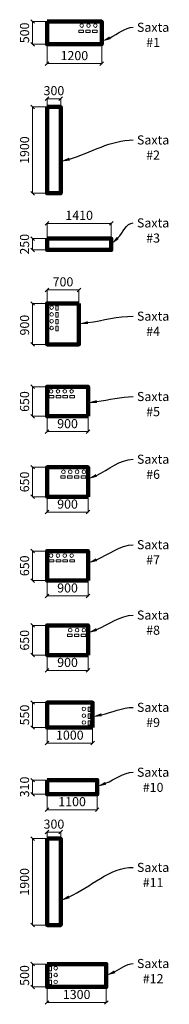
# Model space of a CAD drawing. Units: millimetres. Extents: x -396773 to -255660, y -13781 to 455973.
# Drawn here: x -325168 to -321889, y 364380 to 386036 of the extents above; entities that cross this region are included whole.
import ezdxf
from ezdxf import colors
from ezdxf.entities.mleader import LeaderData, LeaderLine
from ezdxf.math import Vec2, Vec3

# ---------------------------------------------------------------- set-up
doc = ezdxf.new("R2010")
doc.units = ezdxf.units.MM
doc.header["$LTSCALE"] = 0.5
doc.layers.get('0').update_dxf_attribs({"lineweight": 18})
doc.layers.get('Defpoints').update_dxf_attribs({"color": 140, "lineweight": 18})
for name, color, linetype, lineweight in [('mibmebi', 3, 'Continuous', 0), ('shaxtebis konturi', 3, 'Continuous', 90), ('shaxtebis nomeracia', 7, 'Continuous', 18)]:
    doc.layers.add(name, color=color, linetype=linetype, lineweight=lineweight)
doc.styles.add('Stamp 1', font='isocpeui.ttf')
doc.dimstyles.get("Standard").update_dxf_attribs({"dimtxt": 0.18, "dimasz": 0.18, "dimexe": 0.18, "dimexo": 0.0625, "dimgap": 0.09, "dimtad": 0, "dimtih": 1, "dimtoh": 1, "dimdec": 4, "dimzin": 0, "dimdsep": 46, "dimtxsty": 'Standard', "dimcen": 0.09, "dimadec": 0, "dimazin": 0, "dimtfac": 1, "dimtdec": 4, "dimtofl": 0, "dimtmove": 0, "dimatfit": 3, "dimfxl": 1, "dimtolj": 1, "dimtzin": 0, "dimarcsym": 0})

# ---------------------------------------------------------------- blocks, each defined once
blk = doc.blocks.new('_OBLIQUE')
at = {"color": 0, "linetype": 'ByBlock'}
blk.add_line((-0.5, -0.5), (0.5, 0.5), dxfattribs=at)
blk = doc.blocks.new('*D982')
at = {"layer": 'Defpoints', "color": 0, "transparency": 16777216}
for p in [(-324570, 385496), (-323370, 385496), (-323370, 385070)]:
    blk.add_point(p, dxfattribs=at)
at = {"layer": 'mibmebi', "transparency": 16777216}
for p, q in [((-324570, 385496), (-324570, 385060)), ((-323370, 385496), (-323370, 385060))]:
    blk.add_line(p, q, dxfattribs=at)
at = {"layer": 'mibmebi', "lineweight": 5, "transparency": 16777216}
blk.add_line((-324570, 385070), (-323370, 385070), dxfattribs=at)
at = {"layer": 'mibmebi', "lineweight": 5, "transparency": 16777216, "xscale": 80, "yscale": 80, "zscale": 80, "rotation": 180}
blk.add_blockref('_OBLIQUE', (-324570, 385070), dxfattribs=at)
at = {"layer": 'mibmebi', "lineweight": 5, "transparency": 16777216, "xscale": 80, "yscale": 80, "zscale": 80}
blk.add_blockref('_OBLIQUE', (-323370, 385070), dxfattribs=at)
at = {"layer": 'mibmebi', "transparency": 16777216, "insert": (-323970, 385220), "char_height": 200, "attachment_point": 5, "style": 'Stamp 1'}
blk.add_mtext('1200', dxfattribs=at)
blk = doc.blocks.new('*D983')
at = {"layer": 'Defpoints', "color": 0, "transparency": 16777216}
for p in [(-324570, 385996), (-324887, 385496), (-324570, 385496)]:
    blk.add_point(p, dxfattribs=at)
at = {"layer": 'mibmebi', "transparency": 16777216}
for p, q in [((-324570, 385996), (-324897, 385996)), ((-324570, 385496), (-324897, 385496))]:
    blk.add_line(p, q, dxfattribs=at)
at = {"layer": 'mibmebi', "lineweight": 5, "transparency": 16777216}
blk.add_line((-324887, 385996), (-324887, 385496), dxfattribs=at)
at = {"layer": 'mibmebi', "lineweight": 5, "transparency": 16777216, "xscale": 80, "yscale": 80, "zscale": 80}
for p, rotation in [((-324887, 385996), 90), ((-324887, 385496), 270)]:
    blk.add_blockref('_OBLIQUE', p, dxfattribs=dict(at, rotation=rotation))
at = {"layer": 'mibmebi', "transparency": 16777216, "insert": (-325037, 385746), "char_height": 200, "attachment_point": 5, "rotation": 90, "style": 'Stamp 1'}
blk.add_mtext('500', dxfattribs=at)
blk = doc.blocks.new('*D984')
at = {"layer": 'Defpoints', "color": 0, "transparency": 16777216}
for p in [(-324570, 377963), (-324887, 377313), (-324570, 377313)]:
    blk.add_point(p, dxfattribs=at)
at = {"layer": 'mibmebi', "transparency": 16777216}
for p, q in [((-324570, 377963), (-324897, 377963)), ((-324570, 377313), (-324897, 377313))]:
    blk.add_line(p, q, dxfattribs=at)
at = {"layer": 'mibmebi', "lineweight": 5, "transparency": 16777216}
blk.add_line((-324887, 377963), (-324887, 377313), dxfattribs=at)
at = {"layer": 'mibmebi', "lineweight": 5, "transparency": 16777216, "xscale": 80, "yscale": 80, "zscale": 80}
for p, rotation in [((-324887, 377963), 90), ((-324887, 377313), 270)]:
    blk.add_blockref('_OBLIQUE', p, dxfattribs=dict(at, rotation=rotation))
at = {"layer": 'mibmebi', "transparency": 16777216, "insert": (-325037, 377638), "char_height": 200, "attachment_point": 5, "rotation": 90, "style": 'Stamp 1'}
blk.add_mtext('650', dxfattribs=at)
blk = doc.blocks.new('*D985')
at = {"layer": 'Defpoints', "color": 0, "transparency": 16777216}
for p in [(-324570, 377313), (-323670, 377313), (-323670, 376975)]:
    blk.add_point(p, dxfattribs=at)
at = {"layer": 'mibmebi', "transparency": 16777216}
for p, q in [((-324570, 377313), (-324570, 376965)), ((-323670, 377313), (-323670, 376965))]:
    blk.add_line(p, q, dxfattribs=at)
at = {"layer": 'mibmebi', "lineweight": 5, "transparency": 16777216}
blk.add_line((-324570, 376975), (-323670, 376975), dxfattribs=at)
at = {"layer": 'mibmebi', "lineweight": 5, "transparency": 16777216, "xscale": 80, "yscale": 80, "zscale": 80, "rotation": 180}
blk.add_blockref('_OBLIQUE', (-324570, 376975), dxfattribs=at)
at = {"layer": 'mibmebi', "lineweight": 5, "transparency": 16777216, "xscale": 80, "yscale": 80, "zscale": 80}
blk.add_blockref('_OBLIQUE', (-323670, 376975), dxfattribs=at)
at = {"layer": 'mibmebi', "transparency": 16777216, "insert": (-324120, 377125), "char_height": 200, "attachment_point": 5, "style": 'Stamp 1'}
blk.add_mtext('900', dxfattribs=at)
blk = doc.blocks.new('*D986')
at = {"layer": 'Defpoints', "color": 0, "transparency": 16777216}
for p in [(-323160, 381557), (-324570, 381222), (-323160, 381222)]:
    blk.add_point(p, dxfattribs=at)
at = {"layer": 'mibmebi', "transparency": 16777216}
for p, q in [((-324570, 381222), (-324570, 381567)), ((-323160, 381222), (-323160, 381567))]:
    blk.add_line(p, q, dxfattribs=at)
at = {"layer": 'mibmebi', "lineweight": 5, "transparency": 16777216}
blk.add_line((-324570, 381557), (-323160, 381557), dxfattribs=at)
at = {"layer": 'mibmebi', "lineweight": 5, "transparency": 16777216, "xscale": 80, "yscale": 80, "zscale": 80, "rotation": 180}
blk.add_blockref('_OBLIQUE', (-324570, 381557), dxfattribs=at)
at = {"layer": 'mibmebi', "lineweight": 5, "transparency": 16777216, "xscale": 80, "yscale": 80, "zscale": 80}
blk.add_blockref('_OBLIQUE', (-323160, 381557), dxfattribs=at)
at = {"layer": 'mibmebi', "transparency": 16777216, "insert": (-323865, 381707), "char_height": 200, "attachment_point": 5, "style": 'Stamp 1'}
blk.add_mtext('1410', dxfattribs=at)
blk = doc.blocks.new('*D987')
at = {"layer": 'Defpoints', "color": 0, "transparency": 16777216}
for p in [(-324570, 381222), (-324887, 380972), (-324570, 380972)]:
    blk.add_point(p, dxfattribs=at)
at = {"layer": 'mibmebi', "transparency": 16777216}
for p, q in [((-324570, 381222), (-324897, 381222)), ((-324570, 380972), (-324897, 380972))]:
    blk.add_line(p, q, dxfattribs=at)
at = {"layer": 'mibmebi', "lineweight": 5, "transparency": 16777216}
blk.add_line((-324887, 381222), (-324887, 380972), dxfattribs=at)
at = {"layer": 'mibmebi', "lineweight": 5, "transparency": 16777216, "xscale": 80, "yscale": 80, "zscale": 80}
for p, rotation in [((-324887, 381222), 90), ((-324887, 380972), 270)]:
    blk.add_blockref('_OBLIQUE', p, dxfattribs=dict(at, rotation=rotation))
at = {"layer": 'mibmebi', "transparency": 16777216, "insert": (-325037, 381097), "char_height": 200, "attachment_point": 5, "rotation": 90, "style": 'Stamp 1'}
blk.add_mtext('250', dxfattribs=at)
blk = doc.blocks.new('*D988')
at = {"layer": 'Defpoints', "color": 0, "transparency": 16777216}
for p in [(-324570, 379794), (-324887, 378894), (-324570, 378894)]:
    blk.add_point(p, dxfattribs=at)
at = {"layer": 'mibmebi', "transparency": 16777216}
for p, q in [((-324570, 379794), (-324897, 379794)), ((-324570, 378894), (-324897, 378894))]:
    blk.add_line(p, q, dxfattribs=at)
at = {"layer": 'mibmebi', "lineweight": 5, "transparency": 16777216}
blk.add_line((-324887, 379794), (-324887, 378894), dxfattribs=at)
at = {"layer": 'mibmebi', "lineweight": 5, "transparency": 16777216, "xscale": 80, "yscale": 80, "zscale": 80}
for p, rotation in [((-324887, 379794), 90), ((-324887, 378894), 270)]:
    blk.add_blockref('_OBLIQUE', p, dxfattribs=dict(at, rotation=rotation))
at = {"layer": 'mibmebi', "transparency": 16777216, "insert": (-325037, 379318), "char_height": 200, "attachment_point": 5, "rotation": 90, "style": 'Stamp 1'}
blk.add_mtext('900', dxfattribs=at)
blk = doc.blocks.new('*D989')
at = {"layer": 'Defpoints', "color": 0, "transparency": 16777216}
for p in [(-323870, 380093), (-324570, 379794), (-323870, 379794)]:
    blk.add_point(p, dxfattribs=at)
at = {"layer": 'mibmebi', "transparency": 16777216}
for p, q in [((-324570, 379794), (-324570, 380103)), ((-323870, 379794), (-323870, 380103))]:
    blk.add_line(p, q, dxfattribs=at)
at = {"layer": 'mibmebi', "lineweight": 5, "transparency": 16777216}
blk.add_line((-324570, 380093), (-323870, 380093), dxfattribs=at)
at = {"layer": 'mibmebi', "lineweight": 5, "transparency": 16777216, "xscale": 80, "yscale": 80, "zscale": 80, "rotation": 180}
blk.add_blockref('_OBLIQUE', (-324570, 380093), dxfattribs=at)
at = {"layer": 'mibmebi', "lineweight": 5, "transparency": 16777216, "xscale": 80, "yscale": 80, "zscale": 80}
blk.add_blockref('_OBLIQUE', (-323870, 380093), dxfattribs=at)
at = {"layer": 'mibmebi', "transparency": 16777216, "insert": (-324220, 380244), "char_height": 200, "attachment_point": 5, "style": 'Stamp 1'}
blk.add_mtext('700', dxfattribs=at)
blk = doc.blocks.new('*D990')
at = {"layer": 'Defpoints', "color": 0, "transparency": 16777216}
for p in [(-324570, 374350), (-324887, 373700), (-324570, 373700)]:
    blk.add_point(p, dxfattribs=at)
at = {"layer": 'mibmebi', "transparency": 16777216}
for p, q in [((-324570, 374350), (-324897, 374350)), ((-324570, 373700), (-324897, 373700))]:
    blk.add_line(p, q, dxfattribs=at)
at = {"layer": 'mibmebi', "lineweight": 5, "transparency": 16777216}
blk.add_line((-324887, 374350), (-324887, 373700), dxfattribs=at)
at = {"layer": 'mibmebi', "lineweight": 5, "transparency": 16777216, "xscale": 80, "yscale": 80, "zscale": 80}
for p, rotation in [((-324887, 374350), 90), ((-324887, 373700), 270)]:
    blk.add_blockref('_OBLIQUE', p, dxfattribs=dict(at, rotation=rotation))
at = {"layer": 'mibmebi', "transparency": 16777216, "insert": (-325037, 374025), "char_height": 200, "attachment_point": 5, "rotation": 90, "style": 'Stamp 1'}
blk.add_mtext('650', dxfattribs=at)
blk = doc.blocks.new('*D991')
at = {"layer": 'Defpoints', "color": 0, "transparency": 16777216}
for p in [(-324570, 373700), (-323670, 373700), (-323670, 373362)]:
    blk.add_point(p, dxfattribs=at)
at = {"layer": 'mibmebi', "transparency": 16777216}
for p, q in [((-324570, 373700), (-324570, 373352)), ((-323670, 373700), (-323670, 373352))]:
    blk.add_line(p, q, dxfattribs=at)
at = {"layer": 'mibmebi', "lineweight": 5, "transparency": 16777216}
blk.add_line((-324570, 373362), (-323670, 373362), dxfattribs=at)
at = {"layer": 'mibmebi', "lineweight": 5, "transparency": 16777216, "xscale": 80, "yscale": 80, "zscale": 80, "rotation": 180}
blk.add_blockref('_OBLIQUE', (-324570, 373362), dxfattribs=at)
at = {"layer": 'mibmebi', "lineweight": 5, "transparency": 16777216, "xscale": 80, "yscale": 80, "zscale": 80}
blk.add_blockref('_OBLIQUE', (-323670, 373362), dxfattribs=at)
at = {"layer": 'mibmebi', "transparency": 16777216, "insert": (-324120, 373512), "char_height": 200, "attachment_point": 5, "style": 'Stamp 1'}
blk.add_mtext('900', dxfattribs=at)
blk = doc.blocks.new('*D992')
at = {"layer": 'Defpoints', "color": 0, "transparency": 16777216}
for p in [(-324570, 376194), (-324887, 375544), (-324570, 375544)]:
    blk.add_point(p, dxfattribs=at)
at = {"layer": 'mibmebi', "transparency": 16777216}
for p, q in [((-324570, 376194), (-324897, 376194)), ((-324570, 375544), (-324897, 375544))]:
    blk.add_line(p, q, dxfattribs=at)
at = {"layer": 'mibmebi', "lineweight": 5, "transparency": 16777216}
blk.add_line((-324887, 376194), (-324887, 375544), dxfattribs=at)
at = {"layer": 'mibmebi', "lineweight": 5, "transparency": 16777216, "xscale": 80, "yscale": 80, "zscale": 80}
for p, rotation in [((-324887, 376194), 90), ((-324887, 375544), 270)]:
    blk.add_blockref('_OBLIQUE', p, dxfattribs=dict(at, rotation=rotation))
at = {"layer": 'mibmebi', "transparency": 16777216, "insert": (-325037, 375869), "char_height": 200, "attachment_point": 5, "rotation": 90, "style": 'Stamp 1'}
blk.add_mtext('650', dxfattribs=at)
blk = doc.blocks.new('*D993')
at = {"layer": 'Defpoints', "color": 0, "transparency": 16777216}
for p in [(-324570, 375544), (-323670, 375544), (-323670, 375206)]:
    blk.add_point(p, dxfattribs=at)
at = {"layer": 'mibmebi', "transparency": 16777216}
for p, q in [((-324570, 375544), (-324570, 375196)), ((-323670, 375544), (-323670, 375196))]:
    blk.add_line(p, q, dxfattribs=at)
at = {"layer": 'mibmebi', "lineweight": 5, "transparency": 16777216}
blk.add_line((-324570, 375206), (-323670, 375206), dxfattribs=at)
at = {"layer": 'mibmebi', "lineweight": 5, "transparency": 16777216, "xscale": 80, "yscale": 80, "zscale": 80, "rotation": 180}
blk.add_blockref('_OBLIQUE', (-324570, 375206), dxfattribs=at)
at = {"layer": 'mibmebi', "lineweight": 5, "transparency": 16777216, "xscale": 80, "yscale": 80, "zscale": 80}
blk.add_blockref('_OBLIQUE', (-323670, 375206), dxfattribs=at)
at = {"layer": 'mibmebi', "transparency": 16777216, "insert": (-324120, 375356), "char_height": 200, "attachment_point": 5, "style": 'Stamp 1'}
blk.add_mtext('900', dxfattribs=at)
blk = doc.blocks.new('*D994')
at = {"layer": 'Defpoints', "color": 0, "transparency": 16777216}
for p in [(-324570, 372712), (-324887, 372062), (-324570, 372062)]:
    blk.add_point(p, dxfattribs=at)
at = {"layer": 'mibmebi', "transparency": 16777216}
for p, q in [((-324570, 372712), (-324897, 372712)), ((-324570, 372062), (-324897, 372062))]:
    blk.add_line(p, q, dxfattribs=at)
at = {"layer": 'mibmebi', "lineweight": 5, "transparency": 16777216}
blk.add_line((-324887, 372712), (-324887, 372062), dxfattribs=at)
at = {"layer": 'mibmebi', "lineweight": 5, "transparency": 16777216, "xscale": 80, "yscale": 80, "zscale": 80}
for p, rotation in [((-324887, 372712), 90), ((-324887, 372062), 270)]:
    blk.add_blockref('_OBLIQUE', p, dxfattribs=dict(at, rotation=rotation))
at = {"layer": 'mibmebi', "transparency": 16777216, "insert": (-325037, 372387), "char_height": 200, "attachment_point": 5, "rotation": 90, "style": 'Stamp 1'}
blk.add_mtext('650', dxfattribs=at)
blk = doc.blocks.new('*D995')
at = {"layer": 'Defpoints', "color": 0, "transparency": 16777216}
for p in [(-324570, 372062), (-323670, 372062), (-323670, 371724)]:
    blk.add_point(p, dxfattribs=at)
at = {"layer": 'mibmebi', "transparency": 16777216}
for p, q in [((-324570, 372062), (-324570, 371714)), ((-323670, 372062), (-323670, 371714))]:
    blk.add_line(p, q, dxfattribs=at)
at = {"layer": 'mibmebi', "lineweight": 5, "transparency": 16777216}
blk.add_line((-324570, 371724), (-323670, 371724), dxfattribs=at)
at = {"layer": 'mibmebi', "lineweight": 5, "transparency": 16777216, "xscale": 80, "yscale": 80, "zscale": 80, "rotation": 180}
blk.add_blockref('_OBLIQUE', (-324570, 371724), dxfattribs=at)
at = {"layer": 'mibmebi', "lineweight": 5, "transparency": 16777216, "xscale": 80, "yscale": 80, "zscale": 80}
blk.add_blockref('_OBLIQUE', (-323670, 371724), dxfattribs=at)
at = {"layer": 'mibmebi', "transparency": 16777216, "insert": (-324120, 371874), "char_height": 200, "attachment_point": 5, "style": 'Stamp 1'}
blk.add_mtext('900', dxfattribs=at)
blk = doc.blocks.new('*D996')
at = {"layer": 'Defpoints', "color": 0, "transparency": 16777216}
for p in [(-324570, 371018), (-324887, 370468), (-324570, 370468)]:
    blk.add_point(p, dxfattribs=at)
at = {"layer": 'mibmebi', "transparency": 16777216}
for p, q in [((-324570, 371018), (-324897, 371018)), ((-324570, 370468), (-324897, 370468))]:
    blk.add_line(p, q, dxfattribs=at)
at = {"layer": 'mibmebi', "lineweight": 5, "transparency": 16777216}
blk.add_line((-324887, 371018), (-324887, 370468), dxfattribs=at)
at = {"layer": 'mibmebi', "lineweight": 5, "transparency": 16777216, "xscale": 80, "yscale": 80, "zscale": 80}
for p, rotation in [((-324887, 371018), 90), ((-324887, 370468), 270)]:
    blk.add_blockref('_OBLIQUE', p, dxfattribs=dict(at, rotation=rotation))
at = {"layer": 'mibmebi', "transparency": 16777216, "insert": (-325037, 370743), "char_height": 200, "attachment_point": 5, "rotation": 90, "style": 'Stamp 1'}
blk.add_mtext('550', dxfattribs=at)
blk = doc.blocks.new('*D997')
at = {"layer": 'Defpoints', "color": 0, "transparency": 16777216}
for p in [(-324570, 370468), (-323570, 370468), (-323570, 370124)]:
    blk.add_point(p, dxfattribs=at)
at = {"layer": 'mibmebi', "transparency": 16777216}
for p, q in [((-324570, 370468), (-324570, 370114)), ((-323570, 370468), (-323570, 370114))]:
    blk.add_line(p, q, dxfattribs=at)
at = {"layer": 'mibmebi', "lineweight": 5, "transparency": 16777216}
blk.add_line((-324570, 370124), (-323570, 370124), dxfattribs=at)
at = {"layer": 'mibmebi', "lineweight": 5, "transparency": 16777216, "xscale": 80, "yscale": 80, "zscale": 80, "rotation": 180}
blk.add_blockref('_OBLIQUE', (-324570, 370124), dxfattribs=at)
at = {"layer": 'mibmebi', "lineweight": 5, "transparency": 16777216, "xscale": 80, "yscale": 80, "zscale": 80}
blk.add_blockref('_OBLIQUE', (-323570, 370124), dxfattribs=at)
at = {"layer": 'mibmebi', "transparency": 16777216, "insert": (-324070, 370274), "char_height": 200, "attachment_point": 5, "style": 'Stamp 1'}
blk.add_mtext('1000', dxfattribs=at)
blk = doc.blocks.new('*D998')
at = {"layer": 'Defpoints', "color": 0, "transparency": 16777216}
for p in [(-324570, 369310), (-324887, 369000), (-324570, 369000)]:
    blk.add_point(p, dxfattribs=at)
at = {"layer": 'mibmebi', "transparency": 16777216}
for p, q in [((-324570, 369310), (-324897, 369310)), ((-324570, 369000), (-324897, 369000))]:
    blk.add_line(p, q, dxfattribs=at)
at = {"layer": 'mibmebi', "lineweight": 5, "transparency": 16777216}
blk.add_line((-324887, 369310), (-324887, 369000), dxfattribs=at)
at = {"layer": 'mibmebi', "lineweight": 5, "transparency": 16777216, "xscale": 80, "yscale": 80, "zscale": 80}
for p, rotation in [((-324887, 369310), 90), ((-324887, 369000), 270)]:
    blk.add_blockref('_OBLIQUE', p, dxfattribs=dict(at, rotation=rotation))
at = {"layer": 'mibmebi', "transparency": 16777216, "insert": (-325037, 369160), "char_height": 200, "attachment_point": 5, "rotation": 90, "style": 'Stamp 1'}
blk.add_mtext('310', dxfattribs=at)
blk = doc.blocks.new('*D999')
at = {"layer": 'Defpoints', "color": 0, "transparency": 16777216}
for p in [(-324570, 369010), (-323470, 369010), (-323470, 368661)]:
    blk.add_point(p, dxfattribs=at)
at = {"layer": 'mibmebi', "transparency": 16777216}
for p, q in [((-324570, 369010), (-324570, 368651)), ((-323470, 369010), (-323470, 368651))]:
    blk.add_line(p, q, dxfattribs=at)
at = {"layer": 'mibmebi', "lineweight": 5, "transparency": 16777216}
blk.add_line((-324570, 368661), (-323470, 368661), dxfattribs=at)
at = {"layer": 'mibmebi', "lineweight": 5, "transparency": 16777216, "xscale": 80, "yscale": 80, "zscale": 80, "rotation": 180}
blk.add_blockref('_OBLIQUE', (-324570, 368661), dxfattribs=at)
at = {"layer": 'mibmebi', "lineweight": 5, "transparency": 16777216, "xscale": 80, "yscale": 80, "zscale": 80}
blk.add_blockref('_OBLIQUE', (-323470, 368661), dxfattribs=at)
at = {"layer": 'mibmebi', "transparency": 16777216, "insert": (-324020, 368811), "char_height": 200, "attachment_point": 5, "style": 'Stamp 1'}
blk.add_mtext('1100', dxfattribs=at)
blk = doc.blocks.new('*D1000')
at = {"layer": 'Defpoints', "color": 0, "transparency": 16777216}
for p in [(-324268.5, 368024), (-324887, 366124), (-324568.5, 366124)]:
    blk.add_point(p, dxfattribs=at)
at = {"layer": 'mibmebi', "transparency": 16777216}
for p, q in [((-324268.5, 368024), (-324897, 368024)), ((-324568.5, 366124), (-324897, 366124))]:
    blk.add_line(p, q, dxfattribs=at)
at = {"layer": 'mibmebi', "lineweight": 5, "transparency": 16777216}
blk.add_line((-324887, 368024), (-324887, 366124), dxfattribs=at)
at = {"layer": 'mibmebi', "lineweight": 5, "transparency": 16777216, "xscale": 80, "yscale": 80, "zscale": 80}
for p, rotation in [((-324887, 368024), 90), ((-324887, 366124), 270)]:
    blk.add_blockref('_OBLIQUE', p, dxfattribs=dict(at, rotation=rotation))
at = {"layer": 'mibmebi', "transparency": 16777216, "insert": (-325037, 367074), "char_height": 200, "attachment_point": 5, "rotation": 90, "style": 'Stamp 1'}
blk.add_mtext('1900', dxfattribs=at)
blk = doc.blocks.new('*D1001')
at = {"layer": 'Defpoints', "color": 0, "transparency": 16777216}
for p in [(-324268.5, 368167), (-324568.5, 368024), (-324268.5, 368024)]:
    blk.add_point(p, dxfattribs=at)
at = {"layer": 'mibmebi', "transparency": 16777216}
for p, q in [((-324568.5, 368024), (-324568.5, 368177)), ((-324268.5, 368024), (-324268.5, 368177))]:
    blk.add_line(p, q, dxfattribs=at)
at = {"layer": 'mibmebi', "lineweight": 5, "transparency": 16777216}
blk.add_line((-324568.5, 368167), (-324268.5, 368167), dxfattribs=at)
at = {"layer": 'mibmebi', "lineweight": 5, "transparency": 16777216, "xscale": 80, "yscale": 80, "zscale": 80, "rotation": 180}
blk.add_blockref('_OBLIQUE', (-324568.5, 368167), dxfattribs=at)
at = {"layer": 'mibmebi', "lineweight": 5, "transparency": 16777216, "xscale": 80, "yscale": 80, "zscale": 80}
blk.add_blockref('_OBLIQUE', (-324268.5, 368167), dxfattribs=at)
at = {"layer": 'mibmebi', "transparency": 16777216, "insert": (-324418.5, 368317), "char_height": 200, "attachment_point": 5, "style": 'Stamp 1'}
blk.add_mtext('300', dxfattribs=at)
blk = doc.blocks.new('*D1002')
at = {"layer": 'Defpoints', "color": 0, "transparency": 16777216}
for p in [(-324268.5, 384117), (-324887, 382217), (-324568.5, 382217)]:
    blk.add_point(p, dxfattribs=at)
at = {"layer": 'mibmebi', "transparency": 16777216}
for p, q in [((-324268.5, 384117), (-324897, 384117)), ((-324568.5, 382217), (-324897, 382217))]:
    blk.add_line(p, q, dxfattribs=at)
at = {"layer": 'mibmebi', "lineweight": 5, "transparency": 16777216}
blk.add_line((-324887, 384117), (-324887, 382217), dxfattribs=at)
at = {"layer": 'mibmebi', "lineweight": 5, "transparency": 16777216, "xscale": 80, "yscale": 80, "zscale": 80}
for p, rotation in [((-324887, 384117), 90), ((-324887, 382217), 270)]:
    blk.add_blockref('_OBLIQUE', p, dxfattribs=dict(at, rotation=rotation))
at = {"layer": 'mibmebi', "transparency": 16777216, "insert": (-325037, 383167), "char_height": 200, "attachment_point": 5, "rotation": 90, "style": 'Stamp 1'}
blk.add_mtext('1900', dxfattribs=at)
blk = doc.blocks.new('*D1003')
at = {"layer": 'Defpoints', "color": 0, "transparency": 16777216}
for p in [(-324268.5, 384299), (-324568.5, 384117), (-324268.5, 384117)]:
    blk.add_point(p, dxfattribs=at)
at = {"layer": 'mibmebi', "transparency": 16777216}
for p, q in [((-324568.5, 384117), (-324568.5, 384309)), ((-324268.5, 384117), (-324268.5, 384309))]:
    blk.add_line(p, q, dxfattribs=at)
at = {"layer": 'mibmebi', "lineweight": 5, "transparency": 16777216}
blk.add_line((-324568.5, 384299), (-324268.5, 384299), dxfattribs=at)
at = {"layer": 'mibmebi', "lineweight": 5, "transparency": 16777216, "xscale": 80, "yscale": 80, "zscale": 80, "rotation": 180}
blk.add_blockref('_OBLIQUE', (-324568.5, 384299), dxfattribs=at)
at = {"layer": 'mibmebi', "lineweight": 5, "transparency": 16777216, "xscale": 80, "yscale": 80, "zscale": 80}
blk.add_blockref('_OBLIQUE', (-324268.5, 384299), dxfattribs=at)
at = {"layer": 'mibmebi', "transparency": 16777216, "insert": (-324418.5, 384449), "char_height": 200, "attachment_point": 5, "style": 'Stamp 1'}
blk.add_mtext('300', dxfattribs=at)
blk = doc.blocks.new('*D1004')
at = {"layer": 'Defpoints', "color": 0, "transparency": 16777216}
for p in [(-324570, 365264), (-324887, 364764), (-324570, 364764)]:
    blk.add_point(p, dxfattribs=at)
at = {"layer": 'mibmebi', "transparency": 16777216}
for p, q in [((-324570, 365264), (-324897, 365264)), ((-324570, 364764), (-324897, 364764))]:
    blk.add_line(p, q, dxfattribs=at)
at = {"layer": 'mibmebi', "lineweight": 5, "transparency": 16777216}
blk.add_line((-324887, 365264), (-324887, 364764), dxfattribs=at)
at = {"layer": 'mibmebi', "lineweight": 5, "transparency": 16777216, "xscale": 80, "yscale": 80, "zscale": 80}
for p, rotation in [((-324887, 365264), 90), ((-324887, 364764), 270)]:
    blk.add_blockref('_OBLIQUE', p, dxfattribs=dict(at, rotation=rotation))
at = {"layer": 'mibmebi', "transparency": 16777216, "insert": (-325037, 365014), "char_height": 200, "attachment_point": 5, "rotation": 90, "style": 'Stamp 1'}
blk.add_mtext('500', dxfattribs=at)
blk = doc.blocks.new('*D1005')
at = {"layer": 'Defpoints', "color": 0, "transparency": 16777216}
for p in [(-324570, 364764), (-323270, 364764), (-323270, 364420)]:
    blk.add_point(p, dxfattribs=at)
at = {"layer": 'mibmebi', "transparency": 16777216}
for p, q in [((-324570, 364764), (-324570, 364410)), ((-323270, 364764), (-323270, 364410))]:
    blk.add_line(p, q, dxfattribs=at)
at = {"layer": 'mibmebi', "lineweight": 5, "transparency": 16777216}
blk.add_line((-324570, 364420), (-323270, 364420), dxfattribs=at)
at = {"layer": 'mibmebi', "lineweight": 5, "transparency": 16777216, "xscale": 80, "yscale": 80, "zscale": 80, "rotation": 180}
blk.add_blockref('_OBLIQUE', (-324570, 364420), dxfattribs=at)
at = {"layer": 'mibmebi', "lineweight": 5, "transparency": 16777216, "xscale": 80, "yscale": 80, "zscale": 80}
blk.add_blockref('_OBLIQUE', (-323270, 364420), dxfattribs=at)
at = {"layer": 'mibmebi', "transparency": 16777216, "insert": (-323920, 364570), "char_height": 200, "attachment_point": 5, "style": 'Stamp 1'}
blk.add_mtext('1300', dxfattribs=at)

msp = doc.modelspace()

# ---------------------------------------------------------------- linework, layer by layer
at = {"color": 1}
for points in [[(-323870, 385803), (-323770, 385803), (-323770, 385753), (-323870, 385753)], [(-323720, 385803), (-323620, 385803), (-323620, 385753), (-323720, 385753)], [(-323570, 385803), (-323470, 385803), (-323470, 385753), (-323570, 385753)], [(-324379, 379744), (-324379, 379644), (-324329, 379644), (-324329, 379744)], [(-324379, 379594), (-324379, 379494), (-324329, 379494), (-324329, 379594)], [(-324379, 379444), (-324379, 379344), (-324329, 379344), (-324329, 379444)], [(-324379, 379294), (-324379, 379194), (-324329, 379194), (-324329, 379294)], [(-324520, 377772), (-324420, 377772), (-324420, 377722), (-324520, 377722)], [(-324370, 377772), (-324270, 377772), (-324270, 377722), (-324370, 377722)], [(-324220, 377772), (-324120, 377772), (-324120, 377722), (-324220, 377722)], [(-324070, 377772), (-323970, 377772), (-323970, 377722), (-324070, 377722)], [(-324170, 376003), (-324270, 376003), (-324270, 375953), (-324170, 375953)], [(-324020, 376003), (-324120, 376003), (-324120, 375953), (-324020, 375953)], [(-323870, 376003), (-323970, 376003), (-323970, 375953), (-323870, 375953)], [(-323720, 376003), (-323820, 376003), (-323820, 375953), (-323720, 375953)], [(-324520, 374159), (-324420, 374159), (-324420, 374109), (-324520, 374109)], [(-324370, 374159), (-324270, 374159), (-324270, 374109), (-324370, 374109)], [(-324220, 374159), (-324120, 374159), (-324120, 374109), (-324220, 374109)], [(-324070, 374159), (-323970, 374159), (-323970, 374109), (-324070, 374109)], [(-324020, 372521), (-324120, 372521), (-324120, 372471), (-324020, 372471)], [(-323870, 372521), (-323970, 372521), (-323970, 372471), (-323870, 372471)], [(-323720, 372521), (-323820, 372521), (-323820, 372471), (-323720, 372471)], [(-323670, 370918), (-323670, 370818), (-323620, 370818), (-323620, 370918)], [(-323670, 370768), (-323670, 370668), (-323620, 370668), (-323620, 370768)], [(-323670, 370618), (-323670, 370518), (-323620, 370518), (-323620, 370618)], [(-324470, 365214), (-324470, 365114), (-324520, 365114), (-324520, 365214)], [(-324470, 365064), (-324470, 364964), (-324520, 364964), (-324520, 365064)], [(-324470, 364914), (-324470, 364814), (-324520, 364814), (-324520, 364914)]]:
    msp.add_lwpolyline(points, close=True, dxfattribs=at)
at = {"color": 4}
for centre in [(-323810, 385906), (-323660, 385906), (-323510, 385906), (-324469, 379704), (-324469, 379554), (-324469, 379404), (-324469, 379254), (-324480, 377862), (-324330, 377862), (-324180, 377862), (-324030, 377862), (-324210, 376093), (-324060, 376093), (-323910, 376093), (-323760, 376093), (-324480, 374249), (-324330, 374249), (-324180, 374249), (-324030, 374249), (-324060, 372611), (-323910, 372611), (-323760, 372611), (-323760, 370878), (-323760, 370728), (-323760, 370578), (-324380, 365174), (-324380, 365024), (-324380, 364874)]:
    msp.add_circle(centre, 40, dxfattribs=at)
at = {"layer": 'shaxtebis konturi'}
for points in [[(-324570, 385996), (-323370, 385996), (-323370, 385496), (-324570, 385496)], [(-324568.5, 384117), (-324268.5, 384117), (-324268.5, 382217), (-324568.5, 382217)], [(-324570, 381222), (-323160, 381222), (-323160, 380972), (-324570, 380972)], [(-323870, 379794), (-324570, 379794), (-324570, 378894), (-323870, 378894)], [(-324570, 369310), (-323470, 369310), (-323470, 369000), (-324570, 369000)], [(-324568.5, 368024), (-324268.5, 368024), (-324268.5, 366124), (-324568.5, 366124)], [(-324570, 365264), (-323270, 365264), (-323270, 364764), (-324570, 364764)]]:
    msp.add_lwpolyline(points, close=True, dxfattribs=at)
for points in [[(-323670, 377313), (-323670, 377963), (-324570, 377963), (-324570, 377313), (-323670, 377313)], [(-323670, 375544), (-323670, 376194), (-324570, 376194), (-324570, 375544), (-323670, 375544)], [(-323670, 373700), (-323670, 374350), (-324570, 374350), (-324570, 373700), (-323670, 373700)], [(-323670, 372062), (-323670, 372712), (-324570, 372712), (-324570, 372062), (-323670, 372062)], [(-323570, 370468), (-323570, 371018), (-324570, 371018), (-324570, 370468), (-323570, 370468)]]:
    msp.add_lwpolyline(points, dxfattribs=at)

# ---------------------------------------------------------------- dimensions: what is measured, and where the dimension line sits
at = {"layer": 'mibmebi'}
for base, p1, p2, picture, middle in [((-324887, 385496), (-324570, 385996), (-324570, 385496), '*D983', (-324887, 385746)), ((-324887, 382217), (-324268.5, 384117), (-324568.5, 382217), '*D1002', (-324887, 383167)), ((-324887, 380972), (-324570, 381222), (-324570, 380972), '*D987', (-324887, 381097)), ((-324887, 378894), (-324570, 379794), (-324570, 378894), '*D988', (-324887, 379318)), ((-324887, 377313), (-324570, 377963), (-324570, 377313), '*D984', (-324887, 377638)), ((-324887, 375544), (-324570, 376194), (-324570, 375544), '*D992', (-324887, 375869)), ((-324887, 373700), (-324570, 374350), (-324570, 373700), '*D990', (-324887, 374025)), ((-324887, 372062), (-324570, 372712), (-324570, 372062), '*D994', (-324887, 372387)), ((-324887, 370468), (-324570, 371018), (-324570, 370468), '*D996', (-324887, 370743)), ((-324887, 369000), (-324570, 369310), (-324570, 369000), '*D998', (-324887, 369160)), ((-324887, 366124), (-324268.5, 368024), (-324568.5, 366124), '*D1000', (-324887, 367074)), ((-324887, 364764), (-324570, 365264), (-324570, 364764), '*D1004', (-324887, 365014))]:
    dim = msp.add_linear_dim(base=base, p1=p1, p2=p2, angle=90, dimstyle='Standard', override={"dimtxt": 200, "dimasz": 80, "dimexe": 10, "dimexo": 0, "dimgap": 50, "dimtad": 1, "dimtih": 0, "dimtoh": 0, "dimdec": 0, "dimzin": 9, "dimdsep": 44, "dimtxsty": 'Stamp 1', "dimblk": 'OBLIQUE', "dimcen": 200, "dimclrd": 256, "dimclre": 256, "dimclrt": 256, "dimazin": 2, "dimtdec": 0, "dimtofl": 1, "dimtmove": 1, "dimldrblk": 'OBLIQUE', "dimtolj": 0, "dimtzin": 8, "dimlwd": 5, "dimlwe": 65535}, dxfattribs=at)
    dim.commit()
    dim.dimension.update_dxf_attribs({"geometry": picture, "text_midpoint": middle, "dimtype": 160})
for base, p1, p2, picture, middle in [((-323370, 385070.1), (-324570, 385496), (-323370, 385496), '*D982', (-323970, 385220.1)), ((-323160, 381557), (-324570, 381222), (-323160, 381222), '*D986', (-323865, 381707)), ((-323870, 380093), (-324570, 379794), (-323870, 379794), '*D989', (-324220, 380244.3)), ((-323670, 376975), (-324570, 377313), (-323670, 377313), '*D985', (-324120, 377125)), ((-323670, 375206), (-324570, 375544), (-323670, 375544), '*D993', (-324120, 375356)), ((-323670, 373362), (-324570, 373700), (-323670, 373700), '*D991', (-324120, 373512)), ((-323670, 371724), (-324570, 372062), (-323670, 372062), '*D995', (-324120, 371874)), ((-323570, 370124), (-324570, 370468), (-323570, 370468), '*D997', (-324070, 370274)), ((-323470, 368661), (-324570, 369010), (-323470, 369010), '*D999', (-324020, 368811)), ((-323270, 364420), (-324570, 364764), (-323270, 364764), '*D1005', (-323920, 364570))]:
    dim = msp.add_linear_dim(base=base, p1=p1, p2=p2, dimstyle='Standard', override={"dimtxt": 200, "dimasz": 80, "dimexe": 10, "dimexo": 0, "dimgap": 50, "dimtad": 1, "dimtih": 0, "dimtoh": 0, "dimdec": 0, "dimzin": 9, "dimdsep": 44, "dimtxsty": 'Stamp 1', "dimblk": 'OBLIQUE', "dimcen": 200, "dimclrd": 256, "dimclre": 256, "dimclrt": 256, "dimazin": 2, "dimtdec": 0, "dimtofl": 1, "dimtmove": 1, "dimldrblk": 'OBLIQUE', "dimtolj": 0, "dimtzin": 8, "dimlwd": 5, "dimlwe": 65535}, dxfattribs=at)
    dim.commit()
    dim.dimension.update_dxf_attribs({"geometry": picture, "text_midpoint": middle})
for base, p1, p2, picture, middle in [((-324268.5, 384299), (-324568.5, 384117), (-324268.5, 384117), '*D1003', (-324418.5, 384299)), ((-324268.5, 368167), (-324568.5, 368024), (-324268.5, 368024), '*D1001', (-324418.5, 368167))]:
    dim = msp.add_linear_dim(base=base, p1=p1, p2=p2, dimstyle='Standard', override={"dimtxt": 200, "dimasz": 80, "dimexe": 10, "dimexo": 0, "dimgap": 50, "dimtad": 1, "dimtih": 0, "dimtoh": 0, "dimdec": 0, "dimzin": 9, "dimdsep": 44, "dimtxsty": 'Stamp 1', "dimblk": 'OBLIQUE', "dimcen": 200, "dimclrd": 256, "dimclre": 256, "dimclrt": 256, "dimazin": 2, "dimtdec": 0, "dimtofl": 1, "dimtmove": 1, "dimldrblk": 'OBLIQUE', "dimtolj": 0, "dimtzin": 8, "dimlwd": 5, "dimlwe": 65535}, dxfattribs=at)
    dim.commit()
    dim.dimension.update_dxf_attribs({"geometry": picture, "text_midpoint": middle, "dimtype": 160})

# ---------------------------------------------------------------- leaders
at = {"layer": 'shaxtebis nomeracia', "color": 0, "lineweight": 0}
ml = msp.add_multileader_mtext('Standard', dxfattribs=at)
ml.set_content('{\\fAcadNusx|b0|i0|c0|p2;\\C256;Saxta \\P#1}')
ml.set_leader_properties()
ml.build(insert=Vec2(0, 0))
ml.multileader.update_dxf_attribs({"leader_type": 2, "has_text_frame": 1, "text_right_attachment_type": 6, "dogleg_length": 9, "arrow_head_size": 200})
ctx = ml.context
ctx.base_point, ctx.char_height, ctx.arrow_head_size, ctx.landing_gap_size, ctx.plane_origin = Vec3(-322679, 385868.8), 200, 200, 50, Vec3(-313910.6, 381786.4)
ctx.right_attachment, ctx.text_align_type = 6, 1
notes = []
notes.append((ctx, [(0, (1, 1, 0), (-322688, 385868.8), (1, 0), 9, [(0, [(-323370, 385557)], 0, [])])]))
ctx.mtext.insert, ctx.mtext.alignment, ctx.mtext.flow_direction = Vec3(-322243.2, 385969.2), 2, 5
ml = msp.add_multileader_mtext('Standard', dxfattribs=at)
ml.set_content('{\\fAcadNusx|b0|i0|c0|p2;\\C256;Saxta \\P#2}')
ml.set_leader_properties()
ml.build(insert=Vec2(0, 0))
ml.multileader.update_dxf_attribs({"leader_type": 2, "has_text_frame": 1, "text_right_attachment_type": 6, "dogleg_length": 9, "arrow_head_size": 200})
ctx = ml.context
ctx.base_point, ctx.char_height, ctx.arrow_head_size, ctx.landing_gap_size, ctx.plane_origin = Vec3(-322679, 383391.1), 200, 200, 50, Vec3(-313521.9, 380539.3)
ctx.right_attachment, ctx.text_align_type = 6, 1
notes.append((ctx, [(0, (1, 1, 0), (-322688, 383391.1), (1, 0), 9, [(0, [(-324268.5, 382914.2)], 0, [])])]))
ctx.mtext.insert, ctx.mtext.alignment, ctx.mtext.flow_direction = Vec3(-322243.2, 383491.5), 2, 5
ml = msp.add_multileader_mtext('Standard', dxfattribs=at)
ml.set_content('{\\fAcadNusx|b0|i0|c0|p2;\\C256;Saxta \\P#3}')
ml.set_leader_properties()
ml.build(insert=Vec2(0, 0))
ml.multileader.update_dxf_attribs({"leader_type": 2, "has_text_frame": 1, "text_right_attachment_type": 6, "dogleg_length": 9, "arrow_head_size": 200})
ctx = ml.context
ctx.base_point, ctx.char_height, ctx.arrow_head_size, ctx.landing_gap_size, ctx.plane_origin = Vec3(-322679, 381565), 200, 200, 50, Vec3(-312392.1, 377015)
ctx.right_attachment, ctx.text_align_type = 6, 1
notes.append((ctx, [(0, (1, 1, 0), (-322688, 381565), (1, 0), 9, [(0, [(-323160, 381097)], 0, [])])]))
ctx.mtext.insert, ctx.mtext.alignment, ctx.mtext.flow_direction = Vec3(-322243.2, 381666.4), 2, 5
ml = msp.add_multileader_mtext('Standard', dxfattribs=at)
ml.set_content('{\\fAcadNusx|b0|i0|c0|p2;\\C256;Saxta \\P#4}')
ml.set_leader_properties()
ml.build(insert=Vec2(0, 0))
ml.multileader.update_dxf_attribs({"leader_type": 2, "has_text_frame": 1, "text_right_attachment_type": 6, "dogleg_length": 9, "arrow_head_size": 200})
ctx = ml.context
ctx.base_point, ctx.char_height, ctx.arrow_head_size, ctx.landing_gap_size, ctx.plane_origin = Vec3(-322679, 379515.1), 200, 200, 50, Vec3(-313080.6, 377139.4)
ctx.right_attachment, ctx.text_align_type = 6, 1
notes.append((ctx, [(0, (1, 1, 0), (-322688, 379515.1), (1, 0), 9, [(0, [(-323870, 379344)], 0, [])])]))
ctx.mtext.insert, ctx.mtext.alignment, ctx.mtext.flow_direction = Vec3(-322243.2, 379615.5), 2, 5
ml = msp.add_multileader_mtext('Standard', dxfattribs=at)
ml.set_content('{\\fAcadNusx|b0|i0|c0|p2;\\C256;Saxta \\P#5}')
ml.set_leader_properties()
ml.build(insert=Vec2(0, 0))
ml.multileader.update_dxf_attribs({"leader_type": 2, "has_text_frame": 1, "text_right_attachment_type": 6, "dogleg_length": 9, "arrow_head_size": 200})
ctx = ml.context
ctx.base_point, ctx.char_height, ctx.arrow_head_size, ctx.landing_gap_size, ctx.plane_origin = Vec3(-322679, 377747), 200, 200, 50, Vec3(-312568.6, 377121.7)
ctx.right_attachment, ctx.text_align_type = 6, 1
notes.append((ctx, [(0, (1, 1, 0), (-322688, 377747), (1, 0), 9, [(0, [(-323676.9, 377608.9)], 0, [])])]))
ctx.mtext.insert, ctx.mtext.alignment, ctx.mtext.flow_direction = Vec3(-322243.2, 377848.4), 2, 5
ml = msp.add_multileader_mtext('Standard', dxfattribs=at)
ml.set_content('{\\fAcadNusx|b0|i0|c0|p2;\\C256;Saxta \\P#6}')
ml.set_leader_properties()
ml.build(insert=Vec2(0, 0))
ml.multileader.update_dxf_attribs({"leader_type": 2, "has_text_frame": 1, "text_right_attachment_type": 6, "dogleg_length": 9, "arrow_head_size": 200})
ctx = ml.context
ctx.base_point, ctx.char_height, ctx.arrow_head_size, ctx.landing_gap_size, ctx.plane_origin = Vec3(-322679, 376368), 200, 200, 50, Vec3(-310886.8, 372674)
ctx.right_attachment, ctx.text_align_type = 6, 1
notes.append((ctx, [(0, (1, 1, 0), (-322688, 376368), (1, 0), 9, [(0, [(-323670, 375933)], 0, [])])]))
ctx.mtext.insert, ctx.mtext.alignment, ctx.mtext.flow_direction = Vec3(-322243.2, 376469.4), 2, 5
ml = msp.add_multileader_mtext('Standard', dxfattribs=at)
ml.set_content('{\\fAcadNusx|b0|i0|c0|p2;\\C256;Saxta \\P#7}')
ml.set_leader_properties()
ml.build(insert=Vec2(0, 0))
ml.multileader.update_dxf_attribs({"leader_type": 2, "has_text_frame": 1, "text_right_attachment_type": 6, "dogleg_length": 9, "arrow_head_size": 200})
ctx = ml.context
ctx.base_point, ctx.char_height, ctx.arrow_head_size, ctx.landing_gap_size, ctx.plane_origin = Vec3(-322679, 374488), 200, 200, 50, Vec3(-312568.6, 373508.7)
ctx.right_attachment, ctx.text_align_type = 6, 1
notes.append((ctx, [(0, (1, 1, 0), (-322688, 374488), (1, 0), 9, [(0, [(-323670, 374084)], 0, [])])]))
ctx.mtext.insert, ctx.mtext.alignment, ctx.mtext.flow_direction = Vec3(-322243.2, 374589.5), 2, 5
ml = msp.add_multileader_mtext('Standard', dxfattribs=at)
ml.set_content('{\\fAcadNusx|b0|i0|c0|p2;\\C256;Saxta \\P#8}')
ml.set_leader_properties()
ml.build(insert=Vec2(0, 0))
ml.multileader.update_dxf_attribs({"leader_type": 2, "has_text_frame": 1, "text_right_attachment_type": 6, "dogleg_length": 9, "arrow_head_size": 200})
ctx = ml.context
ctx.base_point, ctx.char_height, ctx.arrow_head_size, ctx.landing_gap_size, ctx.plane_origin = Vec3(-322679, 372940), 200, 200, 50, Vec3(-311074.1, 369198.3)
ctx.right_attachment, ctx.text_align_type = 6, 1
notes.append((ctx, [(0, (1, 1, 0), (-322688, 372940), (1, 0), 9, [(0, [(-323670, 372548)], 0, [])])]))
ctx.mtext.insert, ctx.mtext.alignment, ctx.mtext.flow_direction = Vec3(-322243.2, 373041.4), 2, 5
ml = msp.add_multileader_mtext('Standard', dxfattribs=at)
ml.set_content('{\\fAcadNusx|b0|i0|c0|p2;\\C256;Saxta \\P#9}')
ml.set_leader_properties()
ml.build(insert=Vec2(0, 0))
ml.multileader.update_dxf_attribs({"leader_type": 2, "has_text_frame": 1, "text_right_attachment_type": 6, "dogleg_length": 9, "arrow_head_size": 200})
ctx = ml.context
ctx.base_point, ctx.char_height, ctx.arrow_head_size, ctx.landing_gap_size, ctx.plane_origin = Vec3(-322679, 370910.9), 200, 200, 50, Vec3(-310837.1, 367880.3)
ctx.right_attachment, ctx.text_align_type = 6, 1
notes.append((ctx, [(0, (1, 1, 0), (-322688, 370910.9), (1, 0), 9, [(0, [(-323570, 370702.6)], 0, [])])]))
ctx.mtext.insert, ctx.mtext.alignment, ctx.mtext.flow_direction = Vec3(-322243.2, 371012.5), 2, 5
ml = msp.add_multileader_mtext('Standard', dxfattribs=at)
ml.set_content('{\\fAcadNusx|b0|i0|c0|p2;\\C256;Saxta \\P#10}')
ml.set_leader_properties()
ml.build(insert=Vec2(0, 0))
ml.multileader.update_dxf_attribs({"leader_type": 2, "has_text_frame": 1, "text_right_attachment_type": 6, "dogleg_length": 9, "arrow_head_size": 200})
ctx = ml.context
ctx.base_point, ctx.char_height, ctx.arrow_head_size, ctx.landing_gap_size, ctx.plane_origin = Vec3(-322679, 369483), 200, 200, 50, Vec3(-313420.8, 367100)
ctx.right_attachment, ctx.text_align_type = 6, 1
notes.append((ctx, [(0, (1, 1, 0), (-322688, 369483), (1, 0), 9, [(0, [(-323469.8, 369168.2)], 0, [])])]))
ctx.mtext.insert, ctx.mtext.alignment, ctx.mtext.flow_direction = Vec3(-322243.2, 369584.4), 2, 5
ml = msp.add_multileader_mtext('Standard', dxfattribs=at)
ml.set_content('{\\fAcadNusx|b0|i0|c0|p2;\\C256;Saxta \\P#11}')
ml.set_leader_properties()
ml.build(insert=Vec2(0, 0))
ml.multileader.update_dxf_attribs({"leader_type": 2, "has_text_frame": 1, "text_right_attachment_type": 6, "dogleg_length": 9, "arrow_head_size": 200})
ctx = ml.context
ctx.base_point, ctx.char_height, ctx.arrow_head_size, ctx.landing_gap_size, ctx.plane_origin = Vec3(-322679, 367390.7), 200, 200, 50, Vec3(-314352.5, 363764.8)
ctx.right_attachment, ctx.text_align_type = 6, 1
notes.append((ctx, [(0, (1, 1, 0), (-322688, 367390.7), (1, 0), 9, [(0, [(-324268.5, 366659.6)], 0, [])])]))
ctx.mtext.insert, ctx.mtext.alignment, ctx.mtext.flow_direction = Vec3(-322243.2, 367491.1), 2, 5
ml = msp.add_multileader_mtext('Standard', dxfattribs=at)
ml.set_content('{\\fAcadNusx|b0|i0|c0|p2;\\C256;Saxta \\P#12}')
ml.set_leader_properties()
ml.build(insert=Vec2(0, 0))
ml.multileader.update_dxf_attribs({"leader_type": 2, "has_text_frame": 1, "text_right_attachment_type": 6, "dogleg_length": 9, "arrow_head_size": 200})
ctx = ml.context
ctx.base_point, ctx.char_height, ctx.arrow_head_size, ctx.landing_gap_size, ctx.plane_origin = Vec3(-322679, 365277), 200, 200, 50, Vec3(-310750.6, 363300.8)
ctx.right_attachment, ctx.text_align_type = 6, 1
notes.append((ctx, [(0, (1, 1, 0), (-322688, 365277), (1, 0), 9, [(0, [(-323270, 365014)], 0, [])])]))
ctx.mtext.insert, ctx.mtext.alignment, ctx.mtext.flow_direction = Vec3(-322243.2, 365377.4), 2, 5
for ctx, leaders in notes:
    for number, flags, end, landing, length, lines in leaders:
        leader = LeaderData()
        leader.index, (leader.has_last_leader_line, leader.has_dogleg_vector, leader.attachment_direction) = number, flags
        leader.last_leader_point, leader.dogleg_vector, leader.dogleg_length = Vec3(end), Vec3(landing), length
        for number, points, colour, breaks in lines:
            line = LeaderLine()
            line.index, line.vertices, line.color, line.breaks = number, Vec3.list(points), colors.encode_raw_color(colour), breaks
            leader.lines.append(line)
        ctx.leaders.append(leader)

doc.saveas('drawing.dxf')
